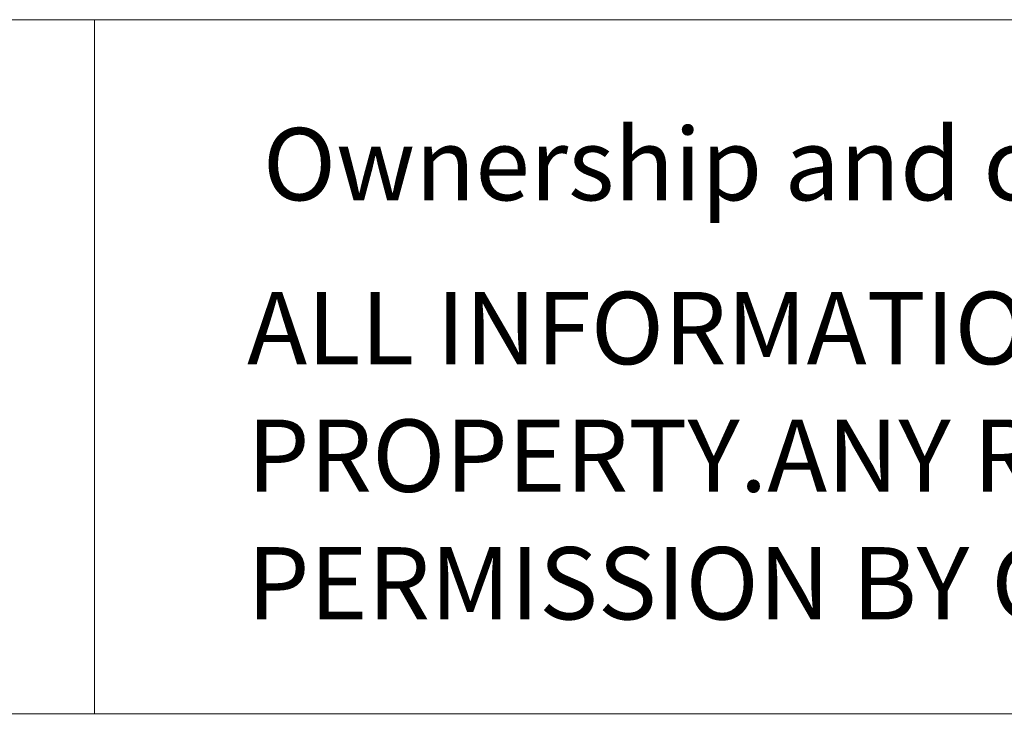
# Model space of a CAD drawing. Units: inches. Extents: x 0 to 297, y 0 to 210.
# Drawn here: x 157 to 183, y 10 to 29 of the extents above; entities that cross this region are included whole.
import ezdxf

# ---------------------------------------------------------------- set-up
doc = ezdxf.new("R2010")
doc.units = ezdxf.units.IN
doc.header["$MEASUREMENT"] = 0

# ---------------------------------------------------------------- blocks, each defined once
blk = doc.blocks.new('block 4')
at = {"color": 7, "lineweight": 5, "true_color": 0xffffff}
blk.add_lwpolyline([(10.019, 10.128), (287.02, 10.128)], dxfattribs=at)
blk = doc.blocks.new('block 4970')
at = {"lineweight": 0}
blk.add_lwpolyline([(124.371, 28.551), (286.772, 28.551)], dxfattribs=at)
blk = doc.blocks.new('block 4969')
blk.add_blockref('block 4970', (0, 0))
blk = doc.blocks.new('block 4982')
at = {"color": 7, "true_color": 0xffffff, "insert": (163.04, 19.406), "char_height": 1.91911, "attachment_point": 7}
blk.add_mtext('\\fMyriad Pro|b0|i0|c0|p34;\\W1;ALL INFORMATION CONTAINED IN THIS DRAWING IS GLAMMFIRE’S EXCLUSIVE', dxfattribs=at)
blk = doc.blocks.new('block 4983')
at = {"color": 7, "true_color": 0xffffff, "insert": (163.04, 16.019), "char_height": 1.91911, "attachment_point": 7}
blk.add_mtext('\\fMyriad Pro|b0|i0|c0|p34;\\W1;PROPERTY.ANY REPRODUCTION IN PART OR IN THE WHOLE WITHOUT WRITTEN', dxfattribs=at)
blk = doc.blocks.new('block 4984')
at = {"color": 7, "true_color": 0xffffff, "insert": (163.04, 12.632), "char_height": 1.91911, "attachment_point": 7}
blk.add_mtext('\\fMyriad Pro|b0|i0|c0|p34;\\W1;PERMISSION BY GLAMMFIRE IS FORBIDDEN. ', dxfattribs=at)
blk = doc.blocks.new('block 4985')
at = {"color": 7, "true_color": 0xffffff, "insert": (163.458, 23.757), "char_height": 1.91911, "attachment_point": 7}
blk.add_mtext('\\fMyriad Pro|b0|i0|c0|p34;\\W1;Ownership and confidentiality', dxfattribs=at)
blk = doc.blocks.new('block 4986')
at = {"lineweight": 0}
blk.add_lwpolyline([(158.985, 28.551), (158.985, 10.114)], dxfattribs=at)

msp = doc.modelspace()

# ---------------------------------------------------------------- block references
for name in ['block 4969', 'block 4986', 'block 4985', 'block 4982', 'block 4983', 'block 4984', 'block 4']:
    msp.add_blockref(name, (0, 0))

doc.saveas('drawing.dxf')
